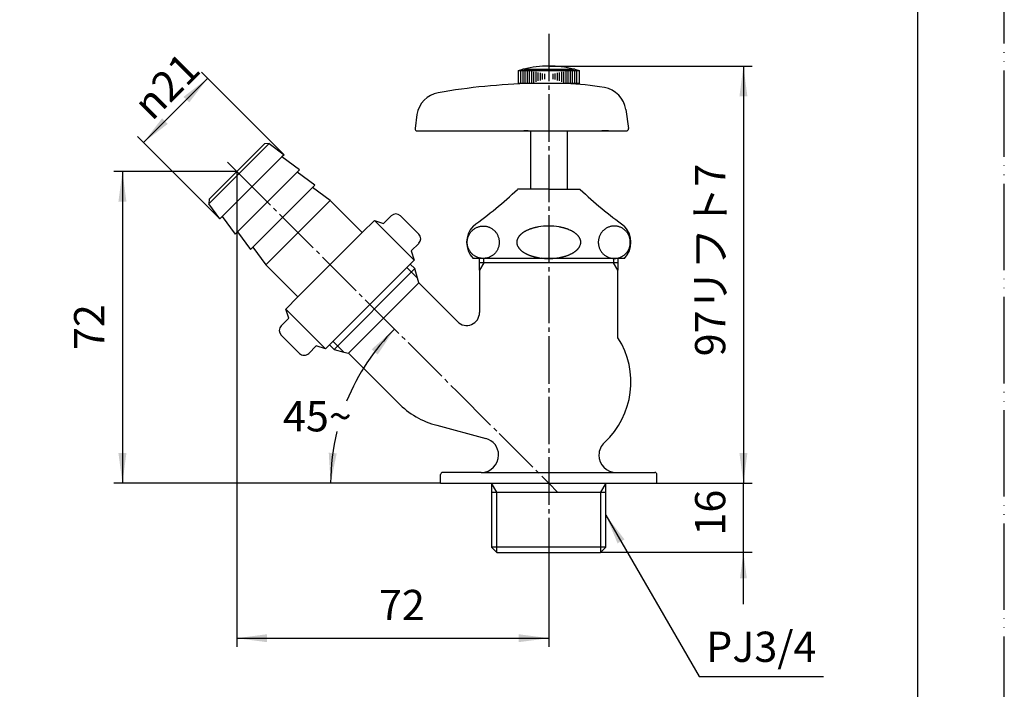
# Model space of a CAD drawing. Units: millimetres. Extents: x 0 to 420, y 0 to 594.
# Drawn here: x 192 to 420, y 139 to 294 of the extents above; entities that cross this region are included whole.
import ezdxf

# ---------------------------------------------------------------- set-up
doc = ezdxf.new("R2010")
doc.units = ezdxf.units.MM
doc.linetypes.add('DASH_CENTER', pattern=[14, 11, -1, 1, -1])
doc.linetypes.add('PHANTOM', pattern=[13, 10, -1, 0, -1, 0, -1])
doc.layers.add('1', color=7, linetype='Continuous')
doc.styles.add('CONVERTER_11', font='MS Mincho.ttf', dxfattribs={"width": 0.89})
doc.styles.add('CONVERTER_12', font='txt.shx', dxfattribs={"width": 0.9})
doc.dimstyles.new('ME10_DIM_10', dxfattribs={"dimtxt": 7, "dimasz": 7, "dimexe": 2, "dimexo": 0, "dimgap": 2, "dimtad": 1, "dimdsep": 46, "dimtxsty": 'CONVERTER_12', "dimsah": 1, "dimcen": 0.09, "dimclrd": 2, "dimclre": 2, "dimclrt": 7, "dimadec": 0, "dimazin": 0, "dimtfac": 1, "dimtdec": 4, "dimtix": 1, "dimtmove": 0, "dimatfit": 3, "dimfxl": 1, "dimtolj": 1, "dimtzin": 0, "dimarcsym": 0})
doc.dimstyles.new('ME10_DIM_12', dxfattribs={"dimtxt": 7, "dimasz": 7, "dimexe": 2, "dimexo": 0, "dimgap": 2, "dimtad": 1, "dimdsep": 46, "dimtxsty": 'CONVERTER_12', "dimsah": 1, "dimcen": 0.09, "dimclrd": 2, "dimclre": 2, "dimclrt": 7, "dimadec": 0, "dimazin": 0, "dimtfac": 1, "dimtdec": 4, "dimtix": 1, "dimtmove": 0, "dimatfit": 3, "dimfxl": 1, "dimtolj": 1, "dimtzin": 0, "dimarcsym": 0})
doc.dimstyles.new('ME10_DIM_13', dxfattribs={"dimtxt": 7, "dimasz": 6, "dimexe": 2, "dimexo": 0, "dimgap": 2, "dimtad": 1, "dimdsep": 46, "dimtxsty": 'CONVERTER_12', "dimblk1": 'NONE', "dimsah": 1, "dimcen": 0.09, "dimclrd": 2, "dimclre": 2, "dimclrt": 7, "dimadec": 0, "dimazin": 0, "dimtfac": 1, "dimtdec": 4, "dimtix": 1, "dimtmove": 0, "dimatfit": 3, "dimfxl": 1, "dimtolj": 1, "dimtzin": 0, "dimarcsym": 0})
doc.dimstyles.new('ME10_DIM_14', dxfattribs={"dimtxt": 7, "dimasz": 7, "dimexe": 2, "dimexo": 0, "dimgap": 2, "dimtad": 1, "dimdsep": 46, "dimtxsty": 'CONVERTER_11', "dimsah": 1, "dimcen": 0.09, "dimclrd": 2, "dimclre": 2, "dimclrt": 7, "dimadec": 0, "dimazin": 0, "dimtfac": 1, "dimtdec": 4, "dimtix": 1, "dimtmove": 0, "dimatfit": 3, "dimfxl": 1, "dimtolj": 1, "dimtzin": 0, "dimarcsym": 0})
doc.dimstyles.new('ME10_DIM_15', dxfattribs={"dimtxt": 7, "dimasz": 7, "dimexe": 2, "dimexo": 0, "dimgap": 2, "dimtad": 1, "dimdsep": 46, "dimtxsty": 'CONVERTER_12', "dimsah": 1, "dimcen": 0.09, "dimclrd": 2, "dimclre": 2, "dimclrt": 7, "dimadec": 0, "dimazin": 0, "dimtfac": 1, "dimtdec": 4, "dimtix": 1, "dimtmove": 0, "dimatfit": 3, "dimfxl": 1, "dimtolj": 1, "dimtzin": 0, "dimarcsym": 0})
doc.dimstyles.new('ME10_DIM_16', dxfattribs={"dimtxt": 7, "dimasz": 7, "dimexe": 2, "dimexo": 0, "dimgap": 2, "dimtad": 1, "dimtih": 1, "dimtoh": 1, "dimdsep": 46, "dimtxsty": 'CONVERTER_12', "dimsah": 1, "dimcen": 0.09, "dimclrd": 2, "dimclre": 2, "dimclrt": 7, "dimadec": 0, "dimazin": 0, "dimtfac": 1, "dimtdec": 4, "dimtix": 1, "dimtmove": 0, "dimatfit": 3, "dimfxl": 1, "dimtolj": 1, "dimtzin": 0, "dimarcsym": 0})
doc.dimstyles.get("Standard").update_dxf_attribs({"dimtxt": 0.18, "dimasz": 0.18, "dimexe": 0.18, "dimexo": 0.0625, "dimgap": 0.09, "dimtad": 0, "dimtih": 1, "dimtoh": 1, "dimdec": 4, "dimzin": 0, "dimdsep": 46, "dimtxsty": 'Standard', "dimcen": 0.09, "dimadec": 0, "dimazin": 0, "dimtfac": 1, "dimtdec": 4, "dimtofl": 0, "dimtmove": 0, "dimatfit": 3, "dimfxl": 1, "dimtolj": 1, "dimtzin": 0, "dimarcsym": 0})

# ---------------------------------------------------------------- blocks, each defined once
blk = doc.blocks.new('33-6-20', base_point=(-110.58, 384.63))
at = {"layer": '1', "color": 7, "linetype": 'Continuous'}
for p, q in [((250.05, 265.07), (236.11, 251.12)), ((248.92, 264.99), (242.55, 258.62)), ((250.05, 265.07), (248.92, 264.99)), ((250.05, 265.07), (253.51, 262.51)), ((252.98, 261.98), (239.19, 248.19)), ((253.51, 262.51), (252.98, 261.98)), ((257.05, 258.98), (252.98, 261.98)), ((242.55, 258.62), (237.25, 253.32)), ((256.52, 258.45), (242.73, 244.66)), ((257.05, 258.98), (256.52, 258.45)), ((260.58, 255.44), (256.52, 258.45)), ((260.58, 255.44), (260.05, 254.91)), ((237.25, 253.32), (236.19, 252.26)), ((260.05, 254.91), (246.27, 241.12)), ((264.12, 251.9), (260.05, 254.91)), ((236.19, 252.26), (236.11, 251.12)), ((238.66, 247.66), (236.11, 251.12)), ((264.12, 251.9), (249.27, 237.06)), ((264.12, 251.9), (271.54, 244.48)), ((239.19, 248.19), (238.66, 247.66)), ((239.19, 248.19), (242.2, 244.13)), ((242.73, 244.66), (242.2, 244.13)), ((242.73, 244.66), (245.74, 240.59)), ((246.27, 241.12), (245.74, 240.59)), ((246.27, 241.12), (249.27, 237.06)), ((256.7, 229.63), (249.27, 237.06))]:
    blk.add_line(p, q, dxfattribs=at)
blk = doc.blocks.new('32-13-20', base_point=(339.68, 771.93))
at = {"layer": '1', "color": 7, "linetype": 'Continuous'}
for p, q in [((276.49, 246.6), (278.26, 248.37)), ((280.38, 248.37), (284.63, 244.13)), ((271.54, 244.48), (274.37, 247.31)), ((274.37, 247.31), (283.57, 238.12)), ((274.37, 247.31), (276.49, 246.6)), ((256.7, 229.63), (271.54, 244.48)), ((282.86, 240.24), (284.63, 242)), ((282.86, 240.24), (283.57, 238.12)), ((264.08, 218.63), (282.55, 237.1)), ((283.57, 238.12), (282.55, 237.1)), ((253.87, 226.8), (256.7, 229.63)), ((253.87, 226.8), (263.06, 217.61)), ((254.57, 224.68), (253.87, 226.8)), ((252.81, 222.91), (254.57, 224.68)), ((257.05, 216.55), (252.81, 220.79)), ((264.08, 218.63), (263.06, 217.61)), ((259.17, 216.55), (260.94, 218.32)), ((263.06, 217.61), (260.94, 218.32))]:
    blk.add_line(p, q, dxfattribs=at)
for centre, start, end in [((279.32, 247.31), 45, 135), ((283.57, 243.07), 315, 45), ((253.87, 221.85), 135, 225), ((258.11, 217.61), 225, 315)]:
    blk.add_arc(centre, 1.5, start, end, dxfattribs=at)
blk = doc.blocks.new('T30A-20', base_point=(85.91, 573.83))
for name, p in [('32-13-20', (339.68, 771.93)), ('33-6-20', (-110.58, 384.63))]:
    blk.add_blockref(name, p)
blk = doc.blocks.new('開示A4')
at = {"layer": '1', "color": 4, "linetype": 'PHANTOM'}
blk.add_line((210, 0), (210, 297), dxfattribs=at)
at = {"layer": '1', "color": 7, "linetype": 'Continuous'}
blk.add_line((200, 10), (200, 148.5), dxfattribs=at)
blk = doc.blocks.new('Y81-0-20', base_point=(96.03, 170.5))
at = {"color": 7, "linetype": 'Continuous'}
for p, q in [((284.32, 233.91), (283.72, 236.15)), ((284.61, 232.83), (284.32, 233.91)), ((293.56, 223.88), (284.61, 232.83)), ((265.03, 217.45), (267.27, 216.85)), ((267.27, 216.85), (268.35, 216.56)), ((268.35, 216.56), (279.85, 205.07))]:
    blk.add_line(p, q, dxfattribs=at)
blk.add_arc((295.68, 226), 3, 225, 0, dxfattribs=at)
at = {"layer": '1', "color": 7, "linetype": 'Continuous'}
for p, q in [((282.66, 237.21), (283.72, 236.15)), ((298.68, 237.5), (298.68, 238.5)), ((329.68, 237.5), (298.68, 237.5)), ((298.68, 235.76), (298.68, 237.5)), ((330.68, 237.5), (329.68, 237.5)), ((330.68, 238.5), (330.68, 237.5)), ((330.68, 237.5), (330.68, 235.76)), ((282.9, 235.33), (265.03, 217.45)), ((283.72, 236.15), (282.9, 235.33)), ((298.68, 235.76), (298.68, 226)), ((330.68, 220.14), (330.68, 235.76)), ((284.61, 232.83), (268.35, 216.56)), ((265.03, 217.45), (263.96, 218.51)), ((288.81, 199.89), (300.11, 196.86)), ((299.08, 189), (290.14, 189)), ((299.08, 189), (339.22, 189)), ((289.68, 186.5), (289.68, 188.5)), ((339.68, 186.5), (339.68, 188.5)), ((289.68, 186.5), (301.48, 186.5)), ((301.48, 186.5), (301.48, 184.42)), ((301.48, 186.5), (339.68, 186.5)), ((301.48, 184.42), (301.48, 171.7)), ((301.48, 184.42), (326.68, 184.42)), ((326.68, 184.42), (327.88, 184.42)), ((327.88, 184.42), (327.88, 186.5)), ((327.88, 171.7), (327.88, 184.42)), ((301.48, 171.7), (302.68, 170.5)), ((302.68, 171.7), (301.48, 171.7)), ((327.88, 171.7), (302.68, 171.7)), ((326.68, 170.5), (327.88, 171.7)), ((302.68, 170.5), (326.68, 170.5))]:
    blk.add_line(p, q, dxfattribs=at)
at = {"layer": '1', "color": 2, "linetype": 'Continuous'}
for p, q in [((299.68, 237.5), (298.68, 235.76)), ((299.68, 237.5), (299.68, 238.5)), ((329.68, 238.5), (329.68, 237.5)), ((330.68, 235.76), (329.68, 237.5)), ((284.32, 233.91), (281.84, 236.39)), ((264.79, 219.34), (267.27, 216.85)), ((302.68, 184.42), (301.48, 186.5)), ((302.68, 171.7), (302.68, 184.42)), ((327.88, 186.5), (326.68, 184.42)), ((326.68, 184.42), (326.68, 171.7)), ((302.68, 170.5), (302.68, 171.7)), ((326.68, 171.7), (326.68, 170.5))]:
    blk.add_line(p, q, dxfattribs=at)
at = {"layer": '1', "color": 7, "linetype": 'Continuous'}
for centre, radius, start, end in [((314.68, 209.9), 19, 312.7079, 32.6369), ((293.99, 219.21), 20, 225, 255), ((299.08, 193), 4, 0, 75), ((330.28, 193), 4, 132.7079, 180), ((299.08, 193), 4, 270, 0), ((330.28, 193), 4, 180, 270), ((290.18, 188.5), 0.5, 94.5, 180), ((339.18, 188.5), 0.5, 0, 85.5)]:
    blk.add_arc(centre, radius, start, end, dxfattribs=at)
blk = doc.blocks.new('42-1', base_point=(114.03, 280.5))
at = {"layer": '1', "color": 7, "linetype": 'Continuous'}
for p, q in [((308.93, 282.33), (314.68, 282.33)), ((314.68, 282.33), (320.43, 282.33)), ((307.68, 282), (308.68, 282.27)), ((307.68, 282), (308.18, 282)), ((307.68, 279), (307.68, 282)), ((308.18, 282), (308.68, 282)), ((308.68, 282), (309.18, 282)), ((309.18, 282), (309.68, 282)), ((309.68, 282), (319.68, 282)), ((319.68, 282), (320.18, 282)), ((320.18, 282), (320.68, 282)), ((320.68, 282.27), (321.68, 282)), ((320.68, 282), (321.18, 282)), ((321.18, 282), (321.68, 282)), ((321.68, 282), (321.68, 279)), ((321.68, 279), (307.68, 279))]:
    blk.add_line(p, q, dxfattribs=at)
at = {"layer": '1', "color": 2, "linetype": 'Continuous'}
for p, q in [((308.18, 282), (308.18, 279)), ((308.68, 282), (308.68, 279)), ((309.18, 282), (309.18, 279)), ((309.68, 282), (309.68, 279)), ((310.18, 281.85), (310.18, 279.1)), ((310.68, 281.81), (310.68, 279.16)), ((311.18, 281.72), (311.18, 279.25)), ((311.68, 281.69), (311.68, 279.36)), ((312.18, 281.53), (312.18, 279.61)), ((312.68, 281.48), (312.68, 279.71)), ((313.18, 281.28), (313.18, 279.93)), ((313.68, 281.24), (313.68, 279.97)), ((315.68, 279.97), (315.68, 281.24)), ((316.18, 279.93), (316.18, 281.28)), ((316.68, 279.71), (316.68, 281.48)), ((317.18, 279.61), (317.18, 281.53)), ((317.68, 279.36), (317.68, 281.69)), ((318.18, 279.25), (318.18, 281.72)), ((318.68, 279.16), (318.68, 281.81)), ((319.18, 279.1), (319.18, 281.85)), ((319.68, 279), (319.68, 282)), ((320.18, 279), (320.18, 282)), ((320.68, 279), (320.68, 282)), ((321.18, 279), (321.18, 282))]:
    blk.add_line(p, q, dxfattribs=at)
at = {"layer": '1', "color": 7, "linetype": 'Continuous'}
for start, end in [(103.2971, 103.8865), (90, 103.2971), (76.7029, 90), (76.1135, 76.7029)]:
    blk.add_arc((314.68, 258), 25, start, end, dxfattribs=at)
blk = doc.blocks.new('21-1C', base_point=(90.1, 269.5))
at = {"layer": '1', "color": 7, "linetype": 'Continuous'}
for p, q in [((284.21, 271.78), (283.76, 268.57)), ((332.48, 272.96), (333.1, 268.57)), ((284.25, 268), (309.93, 268)), ((309.93, 268), (308.93, 268)), ((309.18, 268), (310.43, 268)), ((310.43, 268), (320.18, 268)), ((319.43, 268), (328.47, 268)), ((328.47, 268), (326.91, 268)), ((328.47, 268), (332.6, 268))]:
    blk.add_line(p, q, dxfattribs=at)
for centre, radius, start, end in [((314.68, 129), 150.05, 91.5275, 99.8029), ((315.04, 204.09), 75, 80.4085, 87.2214), ((326.54, 272.12), 6, 8.0041, 80.4085), ((290.15, 270.95), 6, 99.8029, 172), ((284.25, 268.5), 0.5, 172, 270), ((332.6, 268.5), 0.5, 270, 8.0041)]:
    blk.add_arc(centre, radius, start, end, dxfattribs=at)
blk = doc.blocks.new('36-5-20', base_point=(310.43, 254.5))
at = {"layer": '1', "color": 7, "linetype": 'Continuous'}
for p, q in [((116.78, 268), (116.78, 264.22)), ((125.28, 268), (125.28, 264.22)), ((310.43, 268), (310.43, 254.5)), ((318.93, 268), (318.93, 254.5))]:
    blk.add_line(p, q, dxfattribs=at)
blk = doc.blocks.new('37-1-20', base_point=(295.68, 238.49))
at = {"layer": '1', "color": 7, "linetype": 'Continuous'}
for p, q in [((308.88, 254.5), (307.43, 254.5)), ((314.68, 254.5), (308.88, 254.5)), ((314.68, 254.5), (321.93, 254.5)), ((314.68, 238.5), (297.18, 238.5)), ((332.18, 238.5), (314.68, 238.5)), ((332.18, 238.5), (330.68, 238.5))]:
    blk.add_line(p, q, dxfattribs=at)
for centre, radius, start, end in [((238.61, 327.05), 100, 305.8503, 313.4854), ((390.75, 327.05), 100, 226.5146, 234.1497), ((301.11, 242.25), 5.43, 136.3635, 223.6365), ((314.65, 232.19), 13.8, 89.8648, 99.9042), ((314.71, 232.19), 13.8, 80.0958, 90.1352), ((328.25, 242.25), 5.43, 316.3635, 43.6365), ((310.12, 241.81), 2.94, 142.7719, 145.7392), ((310.31, 241.67), 3.19, 139.873, 142.7719), ((310.46, 241.54), 3.39, 137.1441, 139.873), ((310.71, 241.31), 3.72, 134.658, 137.1441), ((310.87, 241.15), 3.95, 133.4862, 134.658), ((310.95, 241.06), 4.07, 132.3512, 133.4862), ((311.13, 240.87), 4.33, 130.0748, 132.3512), ((311.36, 240.59), 4.69, 127.8412, 130.0748), ((311.52, 240.39), 4.94, 125.7223, 127.8412), ((311.82, 239.97), 5.46, 124.7627, 125.7223), ((311.71, 240.13), 5.27, 123.7681, 124.7627), ((312.06, 239.6), 5.91, 122.8814, 123.7681), ((311.94, 239.79), 5.68, 121.9589, 122.8814), ((312.33, 239.16), 6.42, 121.1433, 121.9589), ((312.26, 239.27), 6.29, 119.2796, 121.1433), ((312.62, 238.64), 7.02, 117.6091, 119.2796), ((312.63, 238.61), 7.05, 115.9451, 117.6091), ((313.03, 237.79), 7.96, 114.4727, 115.9451), ((312.94, 237.99), 7.74, 113.7152, 114.4727), ((313.38, 237), 8.82, 113.0506, 113.7152), ((313.24, 237.31), 8.48, 111.535, 113.0506), ((313.58, 236.47), 9.4, 110.167, 111.535), ((313.54, 236.58), 9.27, 108.7809, 110.167), ((313.89, 235.54), 10.37, 107.5413, 108.7809), ((313.84, 235.7), 10.21, 106.2822, 107.5413), ((314.18, 234.54), 11.41, 105.0758, 106.2822), ((314.06, 234.97), 10.96, 103.8199, 105.0758), ((314.36, 233.75), 12.23, 102.6937, 103.8199), ((314.25, 234.25), 11.71, 101.5174, 102.6937), ((314.51, 232.98), 13, 99.9042, 101.5174), ((314.85, 232.98), 13, 78.4826, 80.0958), ((315.11, 234.25), 11.71, 77.3063, 78.4826), ((314.99, 233.75), 12.23, 76.1801, 77.3063), ((315.29, 234.97), 10.96, 74.9242, 76.1801), ((315.18, 234.54), 11.41, 73.7178, 74.9242), ((315.52, 235.7), 10.21, 72.4587, 73.7178), ((315.47, 235.54), 10.37, 71.2191, 72.4587), ((315.82, 236.58), 9.27, 69.833, 71.2191), ((315.78, 236.47), 9.4, 68.465, 69.833), ((316.11, 237.31), 8.48, 66.9494, 68.465), ((315.98, 237), 8.82, 66.2848, 66.9494), ((316.42, 237.99), 7.74, 65.5273, 66.2848), ((316.32, 237.79), 7.96, 64.0549, 65.5273), ((316.72, 238.61), 7.05, 62.3909, 64.0549), ((316.74, 238.64), 7.02, 60.7204, 62.3909), ((317.09, 239.27), 6.29, 58.8567, 60.7204), ((317.02, 239.16), 6.42, 58.0411, 58.8567), ((317.42, 239.79), 5.68, 57.1186, 58.0411), ((317.29, 239.6), 5.91, 56.2319, 57.1186), ((317.65, 240.13), 5.27, 55.2373, 56.2319), ((317.54, 239.97), 5.46, 54.2777, 55.2373), ((317.84, 240.39), 4.94, 52.1588, 54.2777), ((318, 240.59), 4.69, 49.9252, 52.1588), ((318.23, 240.87), 4.33, 47.6488, 49.9252), ((318.4, 241.06), 4.07, 46.5138, 47.6488), ((318.49, 241.15), 3.95, 45.342, 46.5138), ((318.65, 241.31), 3.72, 42.8559, 45.342), ((318.89, 241.54), 3.39, 40.127, 42.8559), ((319.04, 241.67), 3.19, 37.2281, 40.127), ((319.24, 241.81), 2.94, 34.2608, 37.2281), ((309.17, 242.25), 1.89, 173.9281, 177.9512), ((309.14, 242.25), 1.86, 177.9512, 179.991), ((309.14, 242.25), 1.86, 180.0063, 184.0846), ((309.22, 242.25), 1.94, 184.0846, 187.9958), ((309.27, 242.24), 1.99, 168.1858, 173.9281), ((309.28, 242.26), 2, 187.9958, 193.6955), ((309.35, 242.22), 2.07, 162.6663, 168.1858), ((309.38, 242.29), 2.11, 193.6955, 199.1154), ((309.4, 242.2), 2.13, 158.9489, 162.6663), ((309.42, 242.3), 2.14, 199.1154, 202.9444), ((309.51, 242.16), 2.24, 155.283, 158.9489), ((309.66, 242.4), 2.41, 202.9444, 204.6478), ((309.68, 242.08), 2.43, 153.5958, 155.283), ((309.52, 242.33), 2.25, 204.6478, 206.4734), ((309.64, 242.1), 2.38, 151.8715, 153.5958), ((309.82, 242.49), 2.59, 206.4734, 208.0593), ((309.84, 241.99), 2.61, 150.2994, 151.8715), ((309.78, 242.03), 2.55, 148.6874, 150.2994), ((309.99, 241.9), 2.79, 145.7392, 148.6874), ((319.37, 241.9), 2.79, 31.3126, 34.2608), ((319.57, 242.03), 2.55, 29.7006, 31.3126), ((319.52, 241.99), 2.61, 28.1285, 29.7006), ((319.72, 242.1), 2.38, 26.4042, 28.1285), ((319.54, 242.49), 2.59, 331.9407, 333.5266), ((319.68, 242.08), 2.43, 24.717, 26.4042), ((319.84, 242.33), 2.25, 333.5266, 335.3522), ((319.85, 242.16), 2.24, 21.0511, 24.717), ((319.69, 242.4), 2.41, 335.3522, 337.0556), ((319.94, 242.3), 2.14, 337.0556, 340.8846), ((319.96, 242.2), 2.13, 17.3337, 21.0511), ((319.98, 242.29), 2.11, 340.8846, 346.3045), ((320.01, 242.22), 2.07, 11.8142, 17.3337), ((320.08, 242.26), 2, 346.3045, 352.0042), ((320.09, 242.24), 1.99, 6.0719, 11.8142), ((320.13, 242.25), 1.94, 352.0042, 355.9154), ((320.19, 242.25), 1.89, 2.0488, 6.0719), ((320.21, 242.25), 1.86, 355.9154, 359.9937), ((320.21, 242.25), 1.86, 0.009, 2.0488), ((309.65, 242.4), 2.4, 208.0593, 209.7698), ((309.99, 242.59), 2.79, 209.7698, 211.2434), ((309.88, 242.52), 2.66, 211.2434, 214.33), ((310.23, 242.76), 3.09, 214.33, 217.1589), ((310.2, 242.74), 3.04, 217.1589, 220.1962), ((310.6, 243.08), 3.57, 220.1962, 222.7867), ((310.57, 243.05), 3.52, 222.7867, 225.4112), ((311.23, 243.72), 4.47, 225.4112, 226.4446), ((310.65, 243.11), 3.63, 226.4446, 227.7179), ((311.53, 244.08), 4.93, 227.7179, 228.6547), ((311.05, 243.54), 4.22, 228.6547, 231.1412), ((311.67, 244.3), 5.2, 231.1412, 233.1563), ((311.43, 243.97), 4.79, 233.1563, 235.3449), ((312.53, 245.56), 6.72, 235.3449, 236.1243), ((311.43, 243.93), 4.76, 236.1243, 237.2262), ((312.86, 246.16), 7.41, 237.2262, 237.9336), ((311.63, 244.19), 5.08, 237.9336, 238.9642), ((312.68, 245.93), 7.11, 238.9642, 240.6128), ((312.24, 245.15), 6.22, 240.6128, 242.4985), ((313.1, 246.81), 8.09, 242.4985, 243.9473), ((312.6, 245.79), 6.95, 243.9473, 245.6349), ((314.2, 249.31), 10.81, 245.6349, 246.1772), ((312.87, 246.29), 7.52, 246.1772, 247.8117), ((313.91, 248.86), 10.29, 247.8117, 249.0607), ((313.16, 246.9), 8.19, 249.0607, 250.6305), ((314.25, 250), 11.48, 250.6305, 251.7505), ((313.45, 247.56), 8.91, 251.7505, 253.1925), ((314.58, 251.32), 12.83, 253.1925, 254.2297), ((314.77, 251.32), 12.83, 285.7703, 286.8075), ((315.91, 247.56), 8.91, 286.8075, 288.2495), ((315.11, 250), 11.48, 288.2495, 289.3695), ((316.2, 246.9), 8.19, 289.3695, 290.9393), ((315.44, 248.86), 10.29, 290.9393, 292.1883), ((316.49, 246.29), 7.52, 292.1883, 293.8228), ((315.16, 249.31), 10.81, 293.8228, 294.3651), ((316.76, 245.79), 6.95, 294.3651, 296.0527), ((316.25, 246.81), 8.09, 296.0527, 297.5015), ((316.25, 246.81), 8.09, 296.0527, 297.5015), ((317.12, 245.15), 6.22, 297.5015, 299.3872), ((317.12, 245.15), 6.22, 297.5015, 299.3872), ((316.68, 245.93), 7.11, 299.3872, 301.0358), ((317.73, 244.19), 5.08, 301.0358, 302.0664), ((316.49, 246.16), 7.41, 302.0664, 302.7738), ((317.93, 243.93), 4.76, 302.7738, 303.8757), ((316.83, 245.56), 6.72, 303.8757, 304.6551), ((317.93, 243.97), 4.79, 304.6551, 306.8437), ((317.68, 244.3), 5.2, 306.8437, 308.8588), ((318.3, 243.54), 4.22, 308.8588, 311.3453), ((317.83, 244.08), 4.93, 311.3453, 312.2821), ((318.7, 243.11), 3.63, 312.2821, 313.5554), ((318.12, 243.72), 4.47, 313.5554, 314.5888), ((318.12, 243.72), 4.47, 313.5554, 314.5888), ((318.79, 243.05), 3.52, 314.5888, 317.2133), ((318.79, 243.05), 3.52, 314.5888, 317.2133), ((318.76, 243.08), 3.57, 317.2133, 319.8038), ((319.16, 242.74), 3.04, 319.8038, 322.8411), ((319.12, 242.76), 3.09, 322.8411, 325.67), ((319.47, 242.52), 2.66, 325.67, 328.7566), ((319.37, 242.59), 2.79, 328.7566, 330.2302), ((319.7, 242.4), 2.4, 330.2302, 331.9407), ((313.72, 248.27), 9.67, 254.2297, 255.6535), ((314.74, 252.27), 13.79, 255.6535, 256.6518), ((313.93, 248.82), 10.25, 256.6518, 257.9957), ((314.91, 253.45), 14.98, 257.9957, 258.915), ((314.24, 250.04), 11.51, 258.915, 260.7649), ((314.75, 253.14), 14.65, 260.7649, 262.7323), ((314.46, 250.88), 12.37, 262.7323, 264.4798), ((314.72, 253.54), 15.05, 264.4798, 267.8977), ((314.68, 252.69), 14.2, 267.8977, 269.9746), ((314.67, 252.69), 14.2, 270.0254, 272.1023), ((314.64, 253.54), 15.05, 272.1023, 275.5202), ((314.9, 250.88), 12.37, 275.5202, 277.2677), ((314.61, 253.14), 14.65, 277.2677, 279.2351), ((315.11, 250.04), 11.51, 279.2351, 281.085), ((314.45, 253.45), 14.98, 281.085, 282.0043), ((315.43, 248.82), 10.25, 282.0043, 283.3482), ((314.61, 252.27), 13.79, 283.3482, 284.3465), ((315.63, 248.27), 9.67, 284.3465, 285.7703)]:
    blk.add_arc(centre, radius, start, end, dxfattribs=at)
for points in [[(299.52, 246), (299.42, 245.99), (299.2, 245.99), (298.88, 245.94), (298.56, 245.87), (298.26, 245.78), (297.96, 245.65), (297.67, 245.5), (297.4, 245.32), (297.14, 245.12), (296.9, 244.9), (296.69, 244.66), (296.49, 244.4), (296.31, 244.12), (296.17, 243.83), (296.04, 243.53), (295.94, 243.22), (295.87, 242.9), (295.83, 242.57), (295.82, 242.25), (295.83, 241.92), (295.87, 241.6), (295.94, 241.28), (296.04, 240.96), (296.17, 240.66), (296.31, 240.37), (296.49, 240.09), (296.69, 239.83), (296.9, 239.59), (297.14, 239.37), (297.4, 239.17), (297.67, 239), (297.96, 238.84), (298.26, 238.72), (298.56, 238.62), (298.88, 238.55), (299.2, 238.51), (299.52, 238.49), (299.85, 238.51), (300.17, 238.55), (300.48, 238.62), (300.79, 238.72), (301.09, 238.84), (301.38, 239), (301.65, 239.17), (301.9, 239.37), (302.14, 239.59), (302.36, 239.83), (302.56, 240.09), (302.73, 240.37), (302.88, 240.66), (303, 240.96), (303.1, 241.28), (303.17, 241.6), (303.21, 241.92), (303.23, 242.25), (303.21, 242.57), (303.17, 242.9), (303.1, 243.22), (303, 243.53), (302.88, 243.83), (302.73, 244.12), (302.56, 244.4), (302.36, 244.66), (302.14, 244.9), (301.9, 245.12), (301.65, 245.32), (301.38, 245.5), (301.09, 245.65), (300.79, 245.78), (300.48, 245.87), (300.17, 245.94), (299.85, 245.99), (299.63, 245.99), (299.52, 246)], [(329.83, 246), (329.94, 245.99), (330.16, 245.99), (330.48, 245.94), (330.79, 245.87), (331.1, 245.78), (331.4, 245.65), (331.69, 245.5), (331.96, 245.32), (332.22, 245.12), (332.45, 244.9), (332.67, 244.66), (332.87, 244.4), (333.04, 244.12), (333.19, 243.83), (333.31, 243.53), (333.41, 243.22), (333.48, 242.9), (333.52, 242.57), (333.54, 242.25), (333.52, 241.92), (333.48, 241.6), (333.41, 241.28), (333.31, 240.96), (333.19, 240.66), (333.04, 240.37), (332.87, 240.09), (332.67, 239.83), (332.45, 239.59), (332.22, 239.37), (331.96, 239.17), (331.69, 239), (331.4, 238.84), (331.1, 238.72), (330.79, 238.62), (330.48, 238.55), (330.16, 238.51), (329.83, 238.49), (329.51, 238.51), (329.19, 238.55), (328.88, 238.62), (328.57, 238.72), (328.27, 238.84), (327.98, 239), (327.71, 239.17), (327.45, 239.37), (327.21, 239.59), (327, 239.83), (326.8, 240.09), (326.63, 240.37), (326.48, 240.66), (326.35, 240.96), (326.26, 241.28), (326.19, 241.6), (326.14, 241.92), (326.13, 242.25), (326.14, 242.57), (326.19, 242.9), (326.26, 243.22), (326.35, 243.53), (326.48, 243.83), (326.63, 244.12), (326.8, 244.4), (327, 244.66), (327.21, 244.9), (327.45, 245.12), (327.71, 245.32), (327.98, 245.5), (328.27, 245.65), (328.57, 245.78), (328.88, 245.87), (329.19, 245.94), (329.51, 245.99), (329.73, 245.99), (329.83, 246)]]:
    blk.add_open_spline(points, degree=3, knots=[0, 0, 0, 0, 0.322795, 0.645591, 0.968647, 1.291705, 1.615252, 1.9388, 2.263007, 2.587215, 2.912171, 3.237128, 3.562832, 3.888536, 4.214896, 4.541256, 4.868101, 5.194947, 5.52205, 5.849154, 6.176258, 6.503362, 6.830208, 7.157053, 7.483413, 7.809772, 8.135477, 8.46118, 8.786137, 9.111093, 9.435302, 9.759509, 10.083057, 10.406604, 10.729661, 11.052718, 11.375513, 11.698308, 12.021104, 12.343899, 12.666956, 12.990013, 13.31356, 13.637108, 13.961315, 14.285524, 14.61048, 14.935437, 15.26114, 15.586845, 15.913204, 16.239564, 16.566409, 16.893255, 17.220359, 17.547463, 17.874566, 18.20167, 18.528516, 18.855361, 19.181721, 19.508081, 19.833785, 20.159488, 20.484446, 20.809402, 21.13361, 21.457817, 21.781365, 22.104912, 22.42797, 22.751026, 23.073822, 23.396617, 23.396617, 23.396617, 23.396617], dxfattribs=at)
blk = doc.blocks.new('R10AK-20-B', base_point=(90.1, 238.5))
at = {"layer": '1'}
for name, p in [('21-1C', (90.1, 269.5)), ('37-1-20', (295.68, 238.49)), ('42-1', (114.03, 280.5)), ('36-5-20', (310.43, 254.5))]:
    blk.add_blockref(name, p, dxfattribs=at)
blk = doc.blocks.new('*D11')
at = {"layer": '1', "color": 2, "linetype": 'Continuous'}
for p, q in [((242.55, 258.62), (214.11, 258.62)), ((216.11, 258.62), (216.11, 186.5)), ((289.68, 186.5), (214.11, 186.5))]:
    blk.add_line(p, q, dxfattribs=at)
at = {"layer": '1', "color": 2}
for points in [[(217.03, 251.62), (215.18, 251.62), (216.11, 258.62)], [(215.18, 193.5), (217.03, 193.5), (216.11, 186.5)]]:
    blk.add_solid(points, dxfattribs=at)
at = {"layer": '1', "color": 7, "insert": (214.11, 217.31), "char_height": 7, "attachment_point": 7, "rotation": 90, "line_spacing_factor": 0.60024, "style": 'CONVERTER_12'}
blk.add_mtext('72', dxfattribs=at)
blk = doc.blocks.new('*D13')
at = {"layer": '1', "color": 2, "linetype": 'Continuous'}
for p, q in [((220.99, 265.34), (235.84, 280.19)), ((253.51, 262.51), (234.42, 281.6)), ((238.66, 247.66), (219.57, 266.75))]:
    blk.add_line(p, q, dxfattribs=at)
at = {"layer": '1', "color": 2}
for points in [[(231.54, 274.59), (230.23, 275.89), (235.84, 280.19)], [(225.28, 270.94), (226.59, 269.64), (220.99, 265.34)]]:
    blk.add_solid(points, dxfattribs=at)
at = {"layer": '1', "color": 7, "insert": (222.94, 270.12), "char_height": 7, "attachment_point": 7, "rotation": 45, "line_spacing_factor": 0.60024, "style": 'CONVERTER_12'}
blk.add_mtext('\\C7;{\\Fgdt;n}\\C7;21', dxfattribs=at)
blk = doc.blocks.new('*D14')
at = {"layer": '1', "color": 2, "linetype": 'Continuous'}
for p, q in [((339.68, 186.5), (361.68, 186.5)), ((359.68, 170.5), (359.68, 186.5)), ((326.68, 170.5), (361.68, 170.5)), ((359.68, 158.5), (359.68, 170.5))]:
    blk.add_line(p, q, dxfattribs=at)
at = {"layer": '1', "color": 2}
blk.add_solid([(360.47, 164.5), (358.89, 164.5), (359.68, 170.5)], dxfattribs=at)
at = {"layer": '1', "color": 7, "insert": (357.68, 174.39), "char_height": 7, "attachment_point": 7, "rotation": 90, "line_spacing_factor": 0.60024, "style": 'CONVERTER_12'}
blk.add_mtext('16', dxfattribs=at)
blk = doc.blocks.new('_NONE')
blk = doc.blocks.new('*D16')
at = {"layer": '1', "color": 2, "linetype": 'Continuous'}
for p, q in [((314.68, 283), (361.68, 283)), ((359.68, 283), (359.68, 186.5)), ((339.68, 186.5), (361.68, 186.5))]:
    blk.add_line(p, q, dxfattribs=at)
at = {"layer": '1', "color": 2}
for points in [[(360.6, 276), (358.76, 276), (359.68, 283)], [(358.76, 193.5), (360.6, 193.5), (359.68, 186.5)]]:
    blk.add_solid(points, dxfattribs=at)
at = {"layer": '1', "color": 7, "insert": (357.68, 215.85), "char_height": 7, "attachment_point": 7, "rotation": 90, "line_spacing_factor": 0.454545, "style": 'CONVERTER_11'}
blk.add_mtext('97リフト7', dxfattribs=at)
blk = doc.blocks.new('*D17')
at = {"layer": '1', "color": 2, "linetype": 'Continuous'}
for p, q in [((242.55, 258.62), (242.55, 148.63)), ((314.68, 168.03), (314.68, 148.63)), ((242.55, 150.63), (314.68, 150.63))]:
    blk.add_line(p, q, dxfattribs=at)
at = {"layer": '1', "color": 2}
for points in [[(249.55, 151.55), (249.55, 149.71), (242.55, 150.63)], [(307.68, 149.71), (307.68, 151.55), (314.68, 150.63)]]:
    blk.add_solid(points, dxfattribs=at)
at = {"layer": '1', "color": 7, "insert": (275.42, 152.63), "char_height": 7, "attachment_point": 7, "rotation": 0.0001, "line_spacing_factor": 0.60024, "style": 'CONVERTER_12'}
blk.add_mtext('72', dxfattribs=at)
blk = doc.blocks.new('*D18')
at = {"layer": '1', "color": 2, "linetype": 'Continuous'}
for p, q in [((264.24, 186.5), (262.24, 186.5)), ((289.68, 186.5), (264.24, 186.5))]:
    blk.add_line(p, q, dxfattribs=at)
for start, end in [(135, 157.8946), (166.2597, 180)]:
    blk.add_arc((314.68, 186.5), 50.44, start, end, dxfattribs=at)
at = {"layer": '1', "color": 2}
for points in [[(275.12, 216.27), (273.73, 217.48), (279.01, 222.16)], [(263.81, 193.54), (265.65, 193.42), (264.24, 186.5)]]:
    blk.add_solid(points, dxfattribs=at)
at = {"layer": '1', "color": 7, "insert": (253.23, 198.48), "char_height": 7, "attachment_point": 7, "rotation": 0.0001, "line_spacing_factor": 0.60024, "style": 'CONVERTER_12'}
blk.add_mtext('45{\\Fgdt;~}', dxfattribs=at)

msp = doc.modelspace()

# ---------------------------------------------------------------- linework, layer by layer
at = {"layer": '1', "color": 2, "linetype": 'DASH_CENTER'}
for p, q in [((314.678, 290.497), (314.678, 168.035)), ((240.432, 260.743), (242.554, 258.622)), ((242.554, 258.622), (293.465, 207.71)), ((293.465, 207.71), (303.178, 197.997)), ((303.178, 197.997), (314.678, 186.497)), ((314.678, 186.497), (316.8, 184.376))]:
    msp.add_line(p, q, dxfattribs=at)
at = {"layer": '1', "color": 2}
msp.add_solid([(332.177, 173.496), (330.58, 172.574), (327.878, 179.097)], dxfattribs=at)

# ---------------------------------------------------------------- block references
at = {"layer": '1', "xscale": 2, "yscale": 2, "zscale": 2}
msp.add_blockref('開示A4', (0, 0), dxfattribs=at)
at = {"layer": '1'}
for name, p in [('Y81-0-20', (96.025, 170.497)), ('R10AK-20-B', (90.1, 238.496)), ('T30A-20', (85.906, 573.825))]:
    msp.add_blockref(name, p, dxfattribs=at)

# ---------------------------------------------------------------- texts
at = {"layer": '1', "color": 7, "insert": (363.811, 147.74), "char_height": 7, "attachment_point": 5, "line_spacing_factor": 1.320528, "style": 'CONVERTER_12'}
msp.add_mtext('PJ3/4', dxfattribs=at)

# ---------------------------------------------------------------- dimensions: what is measured, and where the dimension line sits
at = {"layer": '1'}
dim = msp.add_aligned_dim(p1=(253.514, 262.511), p2=(238.664, 247.662), distance=-25, dimstyle='ME10_DIM_12', override={"dimpost": '{\\Fgdt;n}<>'}, dxfattribs=at)
dim.commit()
dim.dimension.update_dxf_attribs({"geometry": '*D13', "text_midpoint": (224.522, 276.653), "text_rotation": 45})
for base, p1, p2, text, dimstyle, picture, middle in [((359.678, 282.997), (339.678, 186.497), (314.678, 282.997), '97リフト7', 'ME10_DIM_14', '*D16', (354.178, 234.747)), ((216.105, 258.622), (289.678, 186.497), (242.554, 258.622), '72', 'ME10_DIM_10', '*D11', (210.605, 222.559))]:
    dim = msp.add_linear_dim(base=base, p1=p1, p2=p2, angle=90, text=text, dimstyle=dimstyle, dxfattribs=at)
    dim.commit()
    dim.dimension.update_dxf_attribs({"geometry": picture, "text_midpoint": middle, "text_rotation": 90})
dim = msp.add_linear_dim(base=(242.554, 150.628), p1=(314.678, 168.035), p2=(242.554, 258.622), text='72', dimstyle='ME10_DIM_15', dxfattribs=at)
dim.commit()
dim.dimension.update_dxf_attribs({"geometry": '*D17', "text_midpoint": (280.666, 156.128), "text_rotation": 0.00014})
dim = msp.add_angular_dim_3p(base=(268.082, 205.798), center=(314.678, 186.497), p1=(279.015, 222.161), p2=(289.678, 186.497), dimstyle='ME10_DIM_16', dxfattribs=at)
dim.commit()
dim.dimension.update_dxf_attribs({"geometry": '*D18', "text_midpoint": (260.927, 201.977)})
dim = msp.add_linear_dim(base=(359.678, 170.497), p1=(339.678, 186.497), p2=(326.678, 170.497), angle=90, dimstyle='ME10_DIM_13', dxfattribs=at)
dim.commit()
dim.dimension.update_dxf_attribs({"geometry": '*D14', "text_midpoint": (354.178, 178.589), "text_rotation": 90})

# ---------------------------------------------------------------- leaders
at = {"layer": '1', "color": 2, "linetype": 'Continuous', "has_arrowhead": 0}
msp.add_leader([(327.878, 179.097), (349.447, 141.74), (378.175, 141.74)], dimstyle='Standard', dxfattribs=at)

doc.saveas('drawing.dxf')
